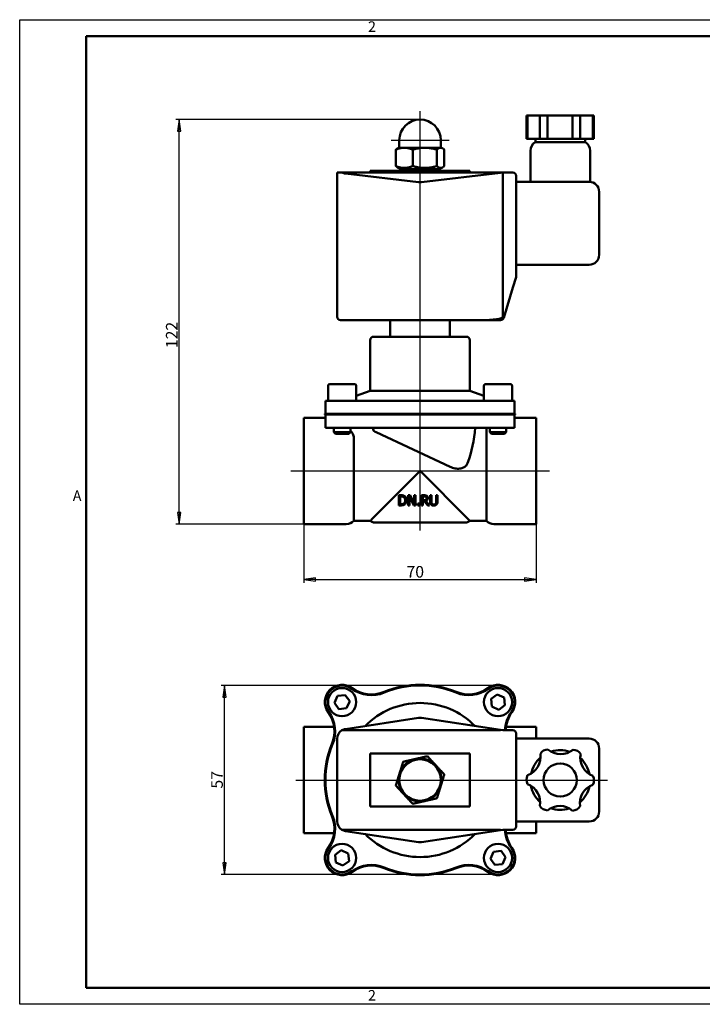
# Model space of a CAD drawing. Units: millimetres. Extents: x 0 to 420, y 0 to 297.
# Drawn here: x 0 to 206, y 0 to 297 of the extents above; entities that cross this region are included whole.
import ezdxf

# ---------------------------------------------------------------- set-up
doc = ezdxf.new("R2010")
doc.units = ezdxf.units.MM
for name, color, linetype, lineweight in [('Видимый контур (ГОСТ)', 7, 'Continuous', 50), ('Кромка (ГОСТ)', 7, 'Continuous', 50), ('Маркер центра (ГОСТ)', 7, 'Continuous', 25), ('Осевая линия (ГОСТ)', 7, 'Continuous', 25), ('Размер (ГОСТ)', 7, 'Continuous', 25)]:
    doc.layers.add(name, color=color, linetype=linetype, lineweight=lineweight)
doc.styles.add('Альтернативный текст (ГОСТ)', font='arial.ttf', dxfattribs={"width": 0.8})
doc.styles.add('Обычный текст (ГОСТ)', font='GOST Common Italic.ttf')
doc.dimstyles.new('Обычный (ГОСТ)', dxfattribs={"dimtxt": 3.5, "dimasz": 3.5, "dimexe": 1, "dimexo": 0, "dimgap": 0.5, "dimtad": 1, "dimrnd": 1e-08, "dimtxsty": 'Обычный текст (ГОСТ)', "dimblk": 'Filled-1', "dimcen": 0.09, "dimdle": 15, "dimclrd": 256, "dimclre": 256, "dimclrt": 256, "dimazin": 2, "dimtfac": 0.714286, "dimtdec": 3, "dimtmove": 0, "dimatfit": 3, "dimfxl": 1, "dimtolj": 1, "dimlwd": 25, "dimlwe": 25, "dimarcsym": 0})

# ---------------------------------------------------------------- blocks, each defined once
blk = doc.blocks.new('Рамки ГОСТ - Рамка')
at = {"layer": 'Кромка (ГОСТ)', "lineweight": 25}
for p, q in [((0, 0), (0, 297)), ((0, 297), (420, 297)), ((420, 0), (0, 0))]:
    blk.add_line(p, q, dxfattribs=at)
at = {"layer": 'Кромка (ГОСТ)'}
for p, q in [((415, 292), (20, 292)), ((20, 292), (20, 5)), ((20, 5), (415, 5))]:
    blk.add_line(p, q, dxfattribs=at)
at = {"layer": 'Кромка (ГОСТ)', "char_height": 3.17, "attachment_point": 1, "style": 'Альтернативный текст (ГОСТ)'}
for s, insert, width in [('\\fGOST Common|b0|i1;{\\H3.1700;2}', (105, 296.5), 5.2328), ('\\fGOST Common|b0|i1;{\\H3.1700;A}', (16, 155), 5.1335), ('\\fGOST Common|b0|i1;{\\H3.1700;2}', (104.99, 4.3), 5.2328)]:
    blk.add_mtext(s, dxfattribs=dict(at, insert=insert, width=width))
blk = doc.blocks.new('Filled-1')
at = {"color": 0}
for p, q in [((0, 0), (-1, 0.143)), ((-1, 0.143), (-1, -0.143)), ((-1, 0), (0, 0)), ((-1, -0.143), (0, 0))]:
    blk.add_line(p, q, dxfattribs=at)
at = {"color": 0, "flags": 128}
blk.add_lwpolyline([(-1, -0.143), (0, 0), (-1, 0.143), (-1, -0.143)], dxfattribs=at)
at = {"color": 0}
blk.add_solid([(-1, -0.143), (0, 0), (-1, 0.143), (-1, -0.143)], dxfattribs=at)
blk = doc.blocks.new('*D9')
at = {"layer": 'Defpoints', "color": 0, "linetype": 'Continuous', "transparency": 16777216}
for p in [(48.09, 266.87), (120.7, 266.87), (85.7, 144.87)]:
    blk.add_point(p, dxfattribs=at)
at = {"layer": 'Размер (ГОСТ)', "linetype": 'Continuous', "lineweight": 25, "transparency": 16777216}
for p, q in [((120.7, 266.87), (47.09, 266.87)), ((48.09, 148.37), (48.09, 263.37)), ((85.7, 144.87), (47.09, 144.87))]:
    blk.add_line(p, q, dxfattribs=at)
at = {"layer": 'Размер (ГОСТ)', "linetype": 'Continuous', "lineweight": 25, "transparency": 16777216, "xscale": 3.5, "yscale": 3.5, "zscale": 3.5}
for p, rotation in [((48.09, 266.87), 90), ((48.09, 144.87), 270)]:
    blk.add_blockref('Filled-1', p, dxfattribs=dict(at, rotation=rotation))
at = {"layer": 'Размер (ГОСТ)', "linetype": 'Continuous', "lineweight": 25, "transparency": 16777216, "insert": (44.09, 197.92), "char_height": 3.5, "attachment_point": 1, "rotation": 90, "style": 'Обычный текст (ГОСТ)'}
blk.add_mtext('\\A1;122', dxfattribs=at)
blk = doc.blocks.new('*D11')
at = {"layer": 'Defpoints', "color": 0, "linetype": 'Continuous', "transparency": 16777216}
for p in [(85.7, 160.87), (155.7, 160.87), (155.7, 128.17)]:
    blk.add_point(p, dxfattribs=at)
at = {"layer": 'Размер (ГОСТ)', "linetype": 'Continuous', "lineweight": 25, "transparency": 16777216}
for p, q in [((85.7, 160.87), (85.7, 127.17)), ((155.7, 160.87), (155.7, 127.17)), ((89.2, 128.17), (152.2, 128.17))]:
    blk.add_line(p, q, dxfattribs=at)
at = {"layer": 'Размер (ГОСТ)', "linetype": 'Continuous', "lineweight": 25, "transparency": 16777216, "xscale": 3.5, "yscale": 3.5, "zscale": 3.5, "rotation": 180}
blk.add_blockref('Filled-1', (85.7, 128.17), dxfattribs=at)
at = {"layer": 'Размер (ГОСТ)', "linetype": 'Continuous', "lineweight": 25, "transparency": 16777216, "xscale": 3.5, "yscale": 3.5, "zscale": 3.5}
blk.add_blockref('Filled-1', (155.7, 128.17), dxfattribs=at)
at = {"layer": 'Размер (ГОСТ)', "linetype": 'Continuous', "lineweight": 25, "transparency": 16777216, "insert": (116.61, 132.21), "char_height": 3.5, "attachment_point": 1, "style": 'Обычный текст (ГОСТ)'}
blk.add_mtext('\\A1;70', dxfattribs=at)
blk = doc.blocks.new('*D13')
at = {"layer": 'Defpoints', "color": 0, "linetype": 'Continuous', "transparency": 16777216}
for p in [(61.78, 96.15), (144.2, 96.15), (144.2, 39.15)]:
    blk.add_point(p, dxfattribs=at)
at = {"layer": 'Размер (ГОСТ)', "linetype": 'Continuous', "lineweight": 25, "transparency": 16777216}
for p, q in [((144.2, 96.15), (60.78, 96.15)), ((61.78, 42.65), (61.78, 92.65)), ((144.2, 39.15), (60.78, 39.15))]:
    blk.add_line(p, q, dxfattribs=at)
at = {"layer": 'Размер (ГОСТ)', "linetype": 'Continuous', "lineweight": 25, "transparency": 16777216, "xscale": 3.5, "yscale": 3.5, "zscale": 3.5}
for p, rotation in [((61.78, 96.15), 90), ((61.78, 39.15), 270)]:
    blk.add_blockref('Filled-1', p, dxfattribs=dict(at, rotation=rotation))
at = {"layer": 'Размер (ГОСТ)', "linetype": 'Continuous', "lineweight": 25, "transparency": 16777216, "insert": (57.74, 65.07), "char_height": 3.5, "attachment_point": 1, "rotation": 90, "style": 'Обычный текст (ГОСТ)'}
blk.add_mtext('\\A1;57', dxfattribs=at)

msp = doc.modelspace()

# ---------------------------------------------------------------- linework, layer by layer
at = {"layer": 'Видимый контур (ГОСТ)'}
for p, q in [((153.103, 268.09), (152.795, 268.09)), ((152.795, 261.09), (152.795, 268.09)), ((153.103, 268.09), (156.802, 268.09)), ((153.103, 261.09), (153.103, 268.09)), ((159.099, 268.09), (156.802, 268.09)), ((156.802, 261.09), (156.802, 268.09)), ((159.099, 268.09), (166.665, 268.09)), ((159.099, 261.09), (159.099, 268.09)), ((168.961, 268.09), (166.665, 268.09)), ((166.665, 261.09), (166.665, 268.09)), ((168.961, 268.09), (172.829, 268.09)), ((168.961, 261.09), (168.961, 268.09)), ((173.138, 268.09), (172.829, 268.09)), ((172.829, 261.09), (172.829, 268.09)), ((173.138, 261.09), (173.138, 268.09)), ((114.455, 258.372), (114.455, 260.622)), ((126.955, 258.372), (126.955, 260.622)), ((153.103, 261.09), (152.795, 261.09)), ((153.103, 261.09), (156.802, 261.09)), ((155.466, 260.09), (155.466, 261.09)), ((155.466, 260.09), (170.466, 260.09)), ((159.099, 261.09), (156.802, 261.09)), ((159.099, 261.09), (166.665, 261.09)), ((168.961, 261.09), (166.665, 261.09)), ((168.961, 261.09), (172.829, 261.09)), ((170.466, 260.09), (170.466, 261.09)), ((173.138, 261.09), (172.829, 261.09)), ((113.385, 252.857), (113.385, 257.791)), ((114.205, 258.372), (113.9, 258.196)), ((115.935, 258.372), (114.205, 258.372)), ((122.143, 258.372), (115.935, 258.372)), ((118.484, 252.857), (118.484, 257.791)), ((126.914, 258.372), (122.143, 258.372)), ((125.803, 252.857), (125.803, 257.791)), ((127.205, 258.372), (126.914, 258.372)), ((127.205, 258.372), (127.51, 258.196)), ((128.024, 252.857), (128.024, 257.791)), ((153.966, 248.09), (153.966, 257.492)), ((171.966, 248.078), (171.966, 257.492)), ((114.905, 251.872), (113.9, 252.452)), ((126.505, 251.872), (127.51, 252.452)), ((95.705, 250.872), (97.17, 250.872)), ((95.705, 250.872), (95.705, 207.372)), ((97.17, 250.872), (144.955, 250.872)), ((120.253, 248.033), (98.253, 250.577)), ((105.705, 251.372), (135.705, 251.372)), ((105.705, 250.872), (105.705, 251.372)), ((114.905, 251.872), (126.505, 251.872)), ((115.705, 251.372), (115.705, 251.872)), ((144.955, 250.785), (121.157, 248.033)), ((125.705, 251.372), (125.705, 251.872)), ((135.705, 250.872), (135.705, 251.372)), ((144.955, 250.872), (144.955, 250.785)), ((144.955, 250.872), (145.705, 250.872)), ((148.705, 250.872), (145.705, 250.872)), ((145.705, 207.372), (145.705, 250.872)), ((149.705, 219.632), (149.705, 249.872)), ((171.705, 248.09), (149.705, 248.09)), ((174.705, 226.09), (174.705, 245.09)), ((149.705, 223.09), (171.705, 223.09)), ((149.661, 219.34), (148.705, 216.205)), ((145.921, 207.08), (148.705, 216.205)), ((98.404, 206.372), (96.705, 206.372)), ((98.404, 206.372), (120.404, 206.372)), ((111.705, 201.372), (111.705, 206.372)), ((121.006, 206.372), (120.404, 206.372)), ((121.006, 206.372), (139.065, 206.372)), ((129.705, 201.372), (129.705, 206.372)), ((139.065, 206.372), (144.964, 206.372)), ((105.705, 185.072), (105.705, 200.372)), ((106.705, 201.372), (134.705, 201.372)), ((135.705, 185.072), (135.705, 200.372)), ((92.955, 186.572), (92.955, 182.072)), ((93.455, 187.072), (100.955, 187.072)), ((101.455, 186.572), (101.455, 182.072)), ((105.705, 185.072), (101.455, 183.525)), ((105.705, 185.072), (135.705, 185.072)), ((135.705, 185.072), (139.955, 183.525)), ((139.955, 186.572), (139.955, 182.072)), ((140.455, 187.072), (147.955, 187.072)), ((148.455, 186.572), (148.455, 182.072)), ((100.157, 182.072), (92.205, 182.072)), ((92.205, 178.072), (92.205, 182.072)), ((109.865, 182.072), (100.157, 182.072)), ((131.545, 182.072), (109.865, 182.072)), ((141.253, 182.072), (131.545, 182.072)), ((149.205, 182.072), (141.253, 182.072)), ((149.205, 178.072), (149.205, 182.072)), ((92.205, 176.872), (85.705, 176.872)), ((85.705, 160.872), (85.705, 176.872)), ((100.244, 178.072), (92.005, 178.072)), ((92.005, 177.872), (92.005, 178.072)), ((100.244, 177.872), (92.005, 177.872)), ((92.205, 173.872), (92.205, 177.872)), ((109.865, 178.072), (100.244, 178.072)), ((100.244, 177.872), (109.865, 177.872)), ((131.544, 178.072), (109.865, 178.072)), ((131.544, 177.872), (109.865, 177.872)), ((141.166, 178.072), (131.544, 178.072)), ((131.544, 177.872), (141.166, 177.872)), ((149.405, 178.072), (141.166, 178.072)), ((149.405, 177.872), (141.166, 177.872)), ((149.205, 173.872), (149.205, 177.872)), ((155.705, 176.872), (149.205, 176.872)), ((149.405, 177.872), (149.405, 178.072)), ((155.705, 160.872), (155.705, 176.872)), ((92.205, 173.872), (100.157, 173.872)), ((94.705, 173.872), (94.705, 172.563)), ((94.705, 172.563), (99.705, 172.563)), ((95.196, 172.072), (94.705, 172.563)), ((99.214, 172.072), (99.705, 172.563)), ((99.705, 173.872), (99.705, 172.563)), ((100.157, 173.872), (109.865, 173.872)), ((107.492, 172.541), (129.772, 162.152)), ((109.865, 173.872), (131.545, 173.872)), ((131.545, 173.872), (141.253, 173.872)), ((140.705, 160.872), (140.705, 173.872)), ((141.253, 173.872), (149.205, 173.872)), ((141.705, 173.872), (141.705, 172.563)), ((141.705, 172.563), (146.705, 172.563)), ((142.196, 172.072), (141.705, 172.563)), ((146.214, 172.072), (146.705, 172.563)), ((146.705, 173.872), (146.705, 172.563)), ((99.214, 172.072), (95.196, 172.072)), ((100.705, 170.872), (100.705, 160.872)), ((146.214, 172.072), (142.196, 172.072)), ((85.705, 160.872), (85.705, 144.872)), ((100.705, 145.872), (100.705, 160.872)), ((120.705, 160.872), (106.205, 146.372)), ((135.205, 146.372), (120.705, 160.872)), ((140.705, 160.872), (140.705, 145.872)), ((155.705, 160.872), (155.705, 144.872)), ((114.269, 153.552), (114.963, 153.552)), ((114.269, 153.552), (114.269, 150.504)), ((114.674, 150.854), (114.674, 153.201)), ((114.983, 153.201), (114.674, 153.201)), ((117.112, 153.552), (117.687, 153.552)), ((117.112, 153.552), (117.112, 150.504)), ((117.49, 150.504), (117.49, 153.132)), ((118.838, 150.504), (117.49, 153.132)), ((117.687, 153.552), (118.915, 151.138)), ((118.915, 153.552), (119.293, 153.552)), ((118.915, 153.552), (118.915, 151.138)), ((119.293, 150.504), (119.293, 153.552)), ((121.18, 153.552), (121.965, 153.552)), ((121.18, 153.552), (121.18, 150.504)), ((121.585, 152.055), (121.585, 153.201)), ((121.987, 153.201), (121.585, 153.201)), ((121.585, 152.055), (121.941, 152.055)), ((121.585, 150.504), (121.585, 151.716)), ((122.049, 151.716), (121.585, 151.716)), ((123.013, 150.504), (122.049, 151.716)), ((122.454, 151.83), (123.539, 150.504)), ((123.744, 153.552), (124.149, 153.552)), ((123.744, 153.552), (123.744, 151.65)), ((124.149, 151.65), (124.149, 153.552)), ((125.544, 153.552), (125.949, 153.552)), ((125.544, 153.552), (125.544, 151.64)), ((125.949, 151.65), (125.949, 153.552)), ((114.97, 150.504), (114.269, 150.504)), ((114.674, 150.854), (114.983, 150.854)), ((117.49, 150.504), (117.112, 150.504)), ((119.293, 150.504), (118.838, 150.504)), ((119.989, 151.087), (119.989, 150.504)), ((119.989, 151.087), (120.478, 151.087)), ((120.478, 150.504), (119.989, 150.504)), ((120.478, 150.504), (120.478, 151.087)), ((121.585, 150.504), (121.18, 150.504)), ((123.539, 150.504), (123.013, 150.504)), ((100.705, 145.872), (105.839, 145.872)), ((135.571, 145.872), (140.705, 145.872)), ((98.469, 144.872), (85.705, 144.872)), ((134.705, 145.372), (106.705, 145.372)), ((155.705, 144.872), (142.941, 144.872)), ((94.908, 90.916), (95.85, 93.025)), ((95.85, 93.025), (98.147, 93.263)), ((98.147, 93.263), (99.502, 91.393)), ((142.096, 92.097), (143.966, 93.451)), ((142.335, 89.799), (142.096, 92.097)), ((143.966, 93.451), (146.075, 92.509)), ((146.075, 92.509), (146.313, 90.212)), ((96.263, 89.046), (94.908, 90.916)), ((98.56, 89.284), (96.263, 89.046)), ((99.502, 91.393), (98.56, 89.284)), ((144.443, 88.857), (142.335, 89.799)), ((146.313, 90.212), (144.443, 88.857)), ((98.253, 83.043), (120.253, 86.394)), ((121.157, 86.394), (144.955, 82.769)), ((94.775, 83.654), (85.705, 83.654)), ((85.705, 51.654), (85.705, 83.654)), ((155.705, 83.654), (146.635, 83.654)), ((155.705, 80.154), (155.705, 83.654)), ((144.955, 82.654), (97.17, 82.654)), ((144.955, 82.769), (144.955, 82.654)), ((145.705, 82.654), (144.955, 82.769)), ((145.705, 82.654), (148.705, 82.654)), ((149.705, 53.654), (149.705, 81.654)), ((95.705, 80.077), (95.705, 55.232)), ((171.705, 80.154), (149.705, 80.154)), ((105.705, 75.654), (105.705, 59.654)), ((135.705, 75.654), (105.705, 75.654)), ((135.705, 59.654), (135.705, 75.654)), ((174.705, 58.154), (174.705, 77.154)), ((105.705, 59.654), (135.705, 59.654)), ((149.705, 55.154), (171.705, 55.154)), ((155.705, 51.654), (155.705, 55.154)), ((94.775, 51.654), (85.705, 51.654)), ((97.17, 52.654), (144.955, 52.654)), ((120.253, 48.914), (98.253, 52.266)), ((144.955, 52.54), (121.157, 48.914)), ((144.955, 52.654), (144.955, 52.54)), ((144.955, 52.54), (145.705, 52.654)), ((148.705, 52.654), (145.705, 52.654)), ((155.705, 51.654), (146.635, 51.654)), ((95.096, 45.097), (96.966, 46.451)), ((95.335, 42.799), (95.096, 45.097)), ((96.966, 46.451), (99.075, 45.509)), ((99.075, 45.509), (99.313, 43.212)), ((141.908, 43.916), (142.85, 46.025)), ((142.85, 46.025), (145.147, 46.263)), ((145.147, 46.263), (146.502, 44.393)), ((97.443, 41.857), (95.335, 42.799)), ((99.313, 43.212), (97.443, 41.857)), ((143.263, 42.046), (141.908, 43.916)), ((145.56, 42.284), (143.263, 42.046)), ((146.502, 44.393), (145.56, 42.284))]:
    msp.add_line(p, q, dxfattribs=at)
for centre, radius in [((97.205, 91.154), 4.25), ((144.205, 91.154), 4.25), ((120.705, 67.654), 6.25), ((162.966, 67.654), 5), ((97.205, 44.154), 4.25), ((144.205, 44.154), 4.25)]:
    msp.add_circle(centre, radius, dxfattribs=at)
for centre, radius, start, end in [((120.705, 260.622), 6.25, 0, 180), ((156.966, 257.492), 3, 120, 180), ((168.966, 257.492), 3, 0, 60), ((148.705, 249.872), 1, 0, 90), ((171.705, 245.09), 3, 0, 90), ((171.705, 226.09), 3, 270, 0), ((148.705, 219.632), 1, 343.03338, 0), ((96.705, 207.372), 1, 180, 270), ((144.964, 207.372), 1, 270, 343.03338), ((106.705, 200.372), 1, 90, 180), ((134.705, 200.372), 1, 0, 90), ((93.455, 186.572), 0.5, 90, 180), ((100.955, 186.572), 0.5, 0, 90), ((140.455, 186.572), 0.5, 90, 180), ((147.955, 186.572), 0.5, 0, 90), ((98.205, 176.872), 39.271, 339.64637, 355.61872), ((98.469, 147.872), 3, 270, 318.18969), ((106.705, 146.372), 1, 210, 270), ((134.705, 146.372), 1, 270, 330), ((142.941, 147.872), 3, 221.81031, 270), ((97.205, 91.154), 5.2, 54.23561, 215.76439), ((97.205, 91.154), 5, 53.81279, 216.18721), ((106.061, 103.261), 10, 233.81279, 292.35559), ((106.088, 103.488), 10, 234.23561, 292.1902), ((120.705, 67.654), 28.7, 67.8098, 112.1902), ((120.705, 67.654), 28.5, 67.64441, 112.35559), ((135.321, 103.488), 10, 247.8098, 305.76439), ((135.348, 103.261), 10, 247.64441, 306.18721), ((144.205, 91.154), 5.2, 324.23561, 125.76439), ((144.205, 91.154), 5, 323.81279, 126.18721), ((120.705, 67.654), 23.242, 44.46891, 135.53109), ((84.871, 82.271), 10, 337.8098, 35.76439), ((85.098, 82.298), 10, 337.64441, 36.18721), ((120.705, 83.429), 3, 81.33731, 98.66269), ((156.311, 82.298), 10, 143.81279, 177.95765), ((156.538, 82.271), 10, 144.23561, 177.80106), ((98.705, 80.077), 3, 120.77488, 180), ((98.705, 80.077), 3, 98.66269, 120.77488), ((148.705, 81.654), 1, 0, 90), ((120.705, 67.654), 28.7, 157.8098, 202.1902), ((120.705, 67.654), 28.5, 157.64441, 202.35559), ((171.705, 77.154), 3, 0, 90), ((151.165, 74.632), 5.883, 289.23886, 9.28927), ((162.966, 67.654), 9, 131.14341, 167.66939), ((159.465, 73.914), 3, 93.77377, 146.22623), ((163.108, 81.363), 5.883, 229.23886, 309.28927), ((162.966, 67.654), 9, 71.14341, 107.66939), ((166.636, 73.816), 3, 33.77377, 86.22623), ((174.909, 74.386), 5.883, 169.23886, 249.28927), ((162.966, 67.654), 9, 11.14341, 47.66939), ((120.705, 67.654), 6.5, 102.78692, 162.78692), ((120.705, 67.654), 6.5, 42.78692, 102.78692), ((120.705, 67.654), 6.5, 342.78692, 42.78692), ((120.705, 67.654), 6.5, 162.78692, 222.78692), ((155.795, 67.752), 3, 153.77377, 206.22623), ((170.138, 67.557), 3, 333.77377, 26.22623), ((120.705, 67.654), 6.5, 282.78692, 342.78692), ((151.023, 60.923), 5.883, 349.23886, 69.28927), ((162.966, 67.654), 9, 191.14341, 227.66939), ((174.767, 60.677), 5.883, 109.23886, 189.28927), ((162.966, 67.654), 9, 311.14341, 347.66939), ((120.705, 67.654), 6.5, 222.78692, 282.78692), ((159.296, 61.492), 3, 213.77377, 266.22623), ((162.824, 53.946), 5.883, 49.23886, 129.28927), ((166.468, 61.395), 3, 273.77377, 326.22623), ((84.871, 53.038), 10, 324.23561, 22.1902), ((85.098, 53.011), 10, 323.81279, 22.35559), ((162.966, 67.654), 9, 251.14341, 287.66939), ((171.705, 58.154), 3, 270, 0), ((98.705, 55.232), 3, 180, 239.22512), ((148.705, 53.654), 1, 270, 0), ((98.705, 55.232), 3, 239.22512, 261.33731), ((120.705, 67.654), 23.242, 224.46891, 315.53109), ((156.311, 53.011), 10, 182.04235, 216.18721), ((156.538, 53.038), 10, 182.19894, 215.76439), ((120.705, 51.88), 3, 261.33731, 278.66269), ((97.205, 44.154), 5.2, 144.23561, 305.76439), ((97.205, 44.154), 5, 143.81279, 306.18721), ((144.205, 44.154), 5.2, 234.23561, 35.76439), ((144.205, 44.154), 5, 233.81279, 36.18721), ((106.061, 32.048), 10, 67.64441, 126.18721), ((106.088, 31.821), 10, 67.8098, 125.76439), ((135.321, 31.821), 10, 54.23561, 112.1902), ((135.348, 32.048), 10, 53.81279, 112.35559), ((120.705, 67.654), 28.5, 247.64441, 292.35559), ((120.705, 67.654), 28.7, 247.8098, 292.1902)]:
    msp.add_arc(centre, radius, start, end, dxfattribs=at)
for centre, major_axis, ratio, start_param, end_param in [((98.705, 252.829), (-3, 0), 0.7591336, 1.0336734, 1.4196039), ((120.705, 250.284), (-3, 0), 0.7591336, 1.4196039, 1.7219888), ((139.065, 207.372), (6.639, 0), 0.1506171, 4.712389, 6.2831853)]:
    msp.add_ellipse(centre, major_axis=major_axis, ratio=ratio, start_param=start_param, end_param=end_param, dxfattribs=at)
for points, weights in [([(115.935, 258.372), (114.751, 258.372), (113.385, 257.791)], [1, 1.0379548493, 1]), ([(113.385, 257.791), (113.655, 258.055), (113.9, 258.196)], [1, 1.01686418269, 1.01874210339]), ([(118.484, 257.791), (117.118, 258.372), (115.935, 258.372)], [1, 1.0379548493, 1]), ([(122.143, 258.372), (120.445, 258.372), (118.484, 257.791)], [1, 1.0379548493, 1]), ([(125.803, 257.791), (123.842, 258.372), (122.143, 258.372)], [1, 1.0379548493, 1]), ([(126.914, 258.372), (126.398, 258.372), (125.803, 257.791)], [1, 1.0379548493, 1]), ([(128.024, 257.791), (127.429, 258.372), (126.914, 258.372)], [1, 1.0379548493, 1]), ([(113.385, 252.857), (115.935, 251.773), (118.484, 252.857)], [1, 1.15470053838, 1]), ([(113.9, 252.452), (113.655, 252.593), (113.385, 252.857)], [1.05267077745, 1.0336585614, 1]), ([(118.484, 252.857), (122.143, 251.773), (125.803, 252.857)], [1, 1.15470053838, 1]), ([(125.803, 252.857), (126.914, 251.773), (128.024, 252.857)], [1, 1.15470053838, 1]), ([(119.266, 73.993), (120.965, 74.379), (122.926, 74.824)], [1, 1.0379548493, 1]), ([(122.926, 74.824), (124.292, 73.348), (125.475, 72.07)], [1, 1.0379548493, 1]), ([(114.496, 69.578), (115.011, 71.242), (115.606, 73.163)], [1, 1.0379548493, 1]), ([(115.606, 73.163), (117.568, 73.608), (119.266, 73.993)], [1, 1.0379548493, 1]), ([(125.475, 72.07), (126.658, 70.791), (128.024, 69.316)], [1, 1.0379548493, 1]), ([(113.385, 65.993), (113.98, 67.914), (114.496, 69.578)], [1, 1.0379548493, 1]), ([(128.024, 69.316), (127.429, 67.395), (126.914, 65.731)], [1, 1.0379548493, 1]), ([(115.935, 63.239), (114.751, 64.517), (113.385, 65.993)], [1, 1.0379548493, 1]), ([(126.914, 65.731), (126.398, 64.067), (125.803, 62.146)], [1, 1.0379548493, 1]), ([(118.484, 60.485), (117.118, 61.961), (115.935, 63.239)], [1, 1.0379548493, 1]), ([(122.143, 61.316), (120.445, 60.93), (118.484, 60.485)], [1, 1.0379548493, 1]), ([(125.803, 62.146), (123.842, 61.701), (122.143, 61.316)], [1, 1.0379548493, 1])]:
    msp.add_rational_spline(points, weights, degree=2, dxfattribs=at)
for points, knots in [([(100.705, 170.872), (100.705, 171.078), (100.685, 171.3), (100.597, 171.725), (100.527, 171.927), (100.338, 172.295), (100.177, 172.499), (99.918, 172.712), (99.816, 172.779), (99.704, 172.837)], [0.35978317, 0.35978317, 0.35978317, 0.35978317, 0.42150908, 0.42150908, 0.48323499, 0.48323499, 0.55517829, 0.55517829, 0.59407154, 0.59407154, 0.59407154, 0.59407154]), ([(107.445, 173.872), (107.257, 173.872), (107.094, 173.855), (106.817, 173.787), (106.69, 173.73), (106.557, 173.588), (106.525, 173.52), (106.524, 173.366), (106.55, 173.287), (106.661, 173.106), (106.754, 173.009), (107.023, 172.791), (107.231, 172.663), (107.492, 172.541)], [-0.44632647, -0.44632647, -0.44632647, -0.44632647, -0.35959843, -0.35959843, -0.26845602, -0.26845602, -0.20831814, -0.20831814, -0.1540946, -0.1540946, -0.08966461, -0.08966461, 0, 0, 0, 0]), ([(135.023, 163.213), (134.921, 162.937), (134.767, 162.687), (134.352, 162.236), (134.093, 162.049), (133.451, 161.73), (133.061, 161.628), (132.198, 161.536), (131.723, 161.568), (130.749, 161.758), (130.247, 161.93), (129.772, 162.152)], [0, 0, 0, 0, 0.08827537, 0.08827537, 0.18367542, 0.18367542, 0.30281178, 0.30281178, 0.44238427, 0.44238427, 0.59768958, 0.59768958, 0.59768958, 0.59768958]), ([(116.055, 153.31), (115.9, 153.411), (115.73, 153.463), (115.417, 153.545), (115.133, 153.552), (114.963, 153.552)], [-0.078055398, -0.078055398, -0.078055398, -0.078055398, -0.054903875, -0.054903875, 0, 0, 0, 0]), ([(114.983, 153.201), (115.229, 153.201), (115.369, 153.174), (115.562, 153.129), (115.678, 153.083), (115.788, 153.018)], [-0.063057617, -0.063057617, -0.063057617, -0.063057617, -0.03973749, -0.03973749, 0, 0, 0, 0]), ([(115.788, 153.018), (115.872, 152.966), (115.947, 152.903), (116.075, 152.747), (116.125, 152.658), (116.227, 152.395), (116.25, 152.211), (116.25, 152.03)], [-0.11578631, -0.11578631, -0.11578631, -0.11578631, -0.08505172, -0.08505172, -0.05419298, -0.05419298, 0, 0, 0, 0]), ([(116.25, 152.03), (116.25, 151.898), (116.239, 151.762), (116.187, 151.54), (116.148, 151.421), (116.004, 151.204), (115.922, 151.122), (115.825, 151.057)], [-0.13734334, -0.13734334, -0.13734334, -0.13734334, -0.0791497, -0.0791497, -0.03635606, -0.03635606, 0, 0, 0, 0]), ([(116.05, 150.748), (116.161, 150.822), (116.259, 150.913), (116.431, 151.131), (116.504, 151.259), (116.637, 151.593), (116.672, 151.807), (116.672, 152.025)], [-0.1499866, -0.1499866, -0.1499866, -0.1499866, -0.10851919, -0.10851919, -0.06553632, -0.06553632, 0, 0, 0, 0]), ([(116.672, 152.025), (116.672, 152.197), (116.654, 152.369), (116.557, 152.721), (116.483, 152.853), (116.321, 153.093), (116.199, 153.214), (116.055, 153.31)], [-0.11859859, -0.11859859, -0.11859859, -0.11859859, -0.08821623, -0.08821623, -0.05371663, -0.05371663, 0, 0, 0, 0]), ([(122.491, 152.213), (122.46, 152.181), (122.424, 152.154), (122.327, 152.102), (122.276, 152.09), (122.153, 152.063), (122.045, 152.055), (121.941, 152.055)], [-0.042474026, -0.042474026, -0.042474026, -0.042474026, -0.037992091, -0.037992091, -0.031543928, -0.031543928, 0, 0, 0, 0]), ([(122.741, 153.391), (122.689, 153.425), (122.634, 153.453), (122.495, 153.508), (122.43, 153.519), (122.265, 153.546), (122.107, 153.552), (121.965, 153.552)], [-0.05644686, -0.05644686, -0.05644686, -0.05644686, -0.050675528, -0.050675528, -0.042533832, -0.042533832, 0, 0, 0, 0]), ([(121.987, 153.201), (122.148, 153.201), (122.238, 153.185), (122.352, 153.159), (122.415, 153.134), (122.472, 153.097)], [-0.035371494, -0.035371494, -0.035371494, -0.035371494, -0.020411358, -0.020411358, 0, 0, 0, 0]), ([(122.454, 151.83), (122.53, 151.858), (122.603, 151.894), (122.736, 151.979), (122.795, 152.028), (122.95, 152.192), (122.997, 152.293), (123.068, 152.467), (123.087, 152.595), (123.087, 152.724)], [-0.075340942, -0.075340942, -0.075340942, -0.075340942, -0.065644966, -0.065644966, -0.056427058, -0.056427058, -0.038718235, -0.038718235, 0, 0, 0, 0]), ([(122.472, 153.097), (122.506, 153.074), (122.537, 153.047), (122.593, 152.978), (122.612, 152.942), (122.653, 152.841), (122.664, 152.767), (122.664, 152.692)], [-0.041607541, -0.041607541, -0.041607541, -0.041607541, -0.0326235, -0.0326235, -0.022449245, -0.022449245, 0, 0, 0, 0]), ([(122.664, 152.692), (122.664, 152.635), (122.66, 152.577), (122.64, 152.464), (122.625, 152.417), (122.579, 152.314), (122.541, 152.26), (122.491, 152.213)], [-0.046910518, -0.046910518, -0.046910518, -0.046910518, -0.0337369, -0.0337369, -0.020474977, -0.020474977, 0, 0, 0, 0]), ([(123.087, 152.724), (123.087, 152.809), (123.078, 152.896), (123.039, 153.036), (123.012, 153.103), (122.902, 153.264), (122.828, 153.335), (122.741, 153.391)], [-0.097423609, -0.097423609, -0.097423609, -0.097423609, -0.0587992, -0.0587992, -0.031337999, -0.031337999, 0, 0, 0, 0]), ([(123.744, 151.65), (123.744, 151.53), (123.75, 151.405), (123.792, 151.138), (123.825, 151.048), (123.89, 150.894), (123.954, 150.801), (124.035, 150.721)], [-0.062808111, -0.062808111, -0.062808111, -0.062808111, -0.050289189, -0.050289189, -0.034669281, -0.034669281, 0, 0, 0, 0]), ([(124.28, 151.035), (124.254, 151.073), (124.233, 151.114), (124.191, 151.218), (124.181, 151.269), (124.155, 151.406), (124.149, 151.536), (124.149, 151.65)], [-0.04711794, -0.04711794, -0.04711794, -0.04711794, -0.04172263, -0.04172263, -0.034171371, -0.034171371, 0, 0, 0, 0]), ([(125.544, 151.64), (125.544, 151.445), (125.526, 151.336), (125.497, 151.192), (125.463, 151.11), (125.413, 151.035)], [-0.044141148, -0.044141148, -0.044141148, -0.044141148, -0.027451376, -0.027451376, 0, 0, 0, 0]), ([(125.658, 150.721), (125.712, 150.772), (125.758, 150.83), (125.849, 150.984), (125.874, 151.064), (125.934, 151.277), (125.949, 151.47), (125.949, 151.65)], [-0.075499345, -0.075499345, -0.075499345, -0.075499345, -0.066476307, -0.066476307, -0.054031175, -0.054031175, 0, 0, 0, 0]), ([(114.97, 150.504), (115.279, 150.504), (115.465, 150.529), (115.746, 150.588), (115.902, 150.656), (116.05, 150.748)], [-0.09092243, -0.09092243, -0.09092243, -0.09092243, -0.053939139, -0.053939139, 0, 0, 0, 0]), ([(115.825, 151.057), (115.669, 150.948), (115.524, 150.912), (115.302, 150.865), (115.137, 150.854), (114.983, 150.854)], [-0.072340923, -0.072340923, -0.072340923, -0.072340923, -0.049938713, -0.049938713, 0, 0, 0, 0]), ([(124.035, 150.721), (124.082, 150.674), (124.134, 150.633), (124.256, 150.558), (124.32, 150.53), (124.525, 150.457), (124.689, 150.439), (124.845, 150.439)], [-0.083078786, -0.083078786, -0.083078786, -0.083078786, -0.067089286, -0.067089286, -0.048722471, -0.048722471, 0, 0, 0, 0]), ([(124.845, 150.785), (124.766, 150.785), (124.684, 150.793), (124.556, 150.825), (124.487, 150.848), (124.364, 150.931), (124.317, 150.978), (124.28, 151.035)], [-0.083718915, -0.083718915, -0.083718915, -0.083718915, -0.045397603, -0.045397603, -0.020575492, -0.020575492, 0, 0, 0, 0]), ([(125.413, 151.035), (125.386, 150.993), (125.353, 150.957), (125.265, 150.885), (125.215, 150.861), (125.077, 150.803), (124.961, 150.785), (124.845, 150.785)], [-0.054498273, -0.054498273, -0.054498273, -0.054498273, -0.046614875, -0.046614875, -0.036133689, -0.036133689, 0, 0, 0, 0]), ([(124.845, 150.439), (125.107, 150.439), (125.259, 150.485), (125.462, 150.563), (125.566, 150.631), (125.658, 150.721)], [-0.068034235, -0.068034235, -0.068034235, -0.068034235, -0.039576689, -0.039576689, 0, 0, 0, 0]), ([(105.838, 145.872), (105.838, 145.872), (105.841, 145.878), (105.863, 145.926), (105.904, 146.018), (106.066, 146.224), (106.127, 146.294), (106.205, 146.372)], [4.64036655, 4.64036655, 4.64036655, 4.64036655, 4.71540367, 4.71540367, 4.94007964, 4.94007964, 5.03450301, 5.03450301, 5.03450301, 5.03450301]), ([(135.205, 146.372), (135.409, 146.167), (135.503, 146.009), (135.563, 145.891), (135.571, 145.872), (135.571, 145.872)], [0, 0, 0, 0, 0.24751374, 0.24751374, 0.36392526, 0.36392526, 0.36392526, 0.36392526])]:
    msp.add_open_spline(points, degree=3, knots=knots, dxfattribs=at)
at = {"layer": 'Маркер центра (ГОСТ)', "linetype": 'Continuous'}
msp.add_line((111.955, 260.622), (129.455, 260.622), dxfattribs=at)
at = {"layer": 'Осевая линия (ГОСТ)', "linetype": 'Continuous'}
for p, q in [((120.705, 142.872), (120.705, 269.372)), ((81.705, 160.872), (159.705, 160.872)), ((83.205, 67.654), (177.205, 67.654))]:
    msp.add_line(p, q, dxfattribs=at)

# ---------------------------------------------------------------- block references
msp.add_blockref('Рамки ГОСТ - Рамка', (0, 0))

# ---------------------------------------------------------------- dimensions: what is measured, and where the dimension line sits
at = {"layer": 'Размер (ГОСТ)', "linetype": 'Continuous', "lineweight": 25}
for base, p1, p2, picture, middle in [((48.091, 266.872), (85.705, 144.872), (120.705, 266.872), '*D9', (48.091, 201.015)), ((61.782, 96.154), (144.205, 39.154), (144.205, 96.154), '*D13', (61.782, 67.654))]:
    dim = msp.add_linear_dim(base=base, p1=p1, p2=p2, angle=90, dimstyle='Обычный (ГОСТ)', override={"dimgap": 0.5, "dimdec": 2, "dimtol": 0, "dimlim": 0, "dimtp": 0, "dimtm": 0, "dimtdec": 3, "dimtofl": 0, "dimatfit": 1}, dxfattribs=at)
    dim.commit()
    dim.dimension.update_dxf_attribs({"geometry": picture, "text_midpoint": middle, "dimtype": 160})
dim = msp.add_linear_dim(base=(155.705, 128.166), p1=(85.705, 160.872), p2=(155.705, 160.872), dimstyle='Обычный (ГОСТ)', override={"dimgap": 0.5, "dimdec": 2, "dimtol": 0, "dimlim": 0, "dimtp": 0, "dimtm": 0, "dimtdec": 3, "dimtofl": 0, "dimatfit": 1}, dxfattribs=at)
dim.commit()
dim.dimension.update_dxf_attribs({"geometry": '*D11', "text_midpoint": (118.703, 128.166), "dimtype": 160})

doc.saveas('drawing.dxf')
